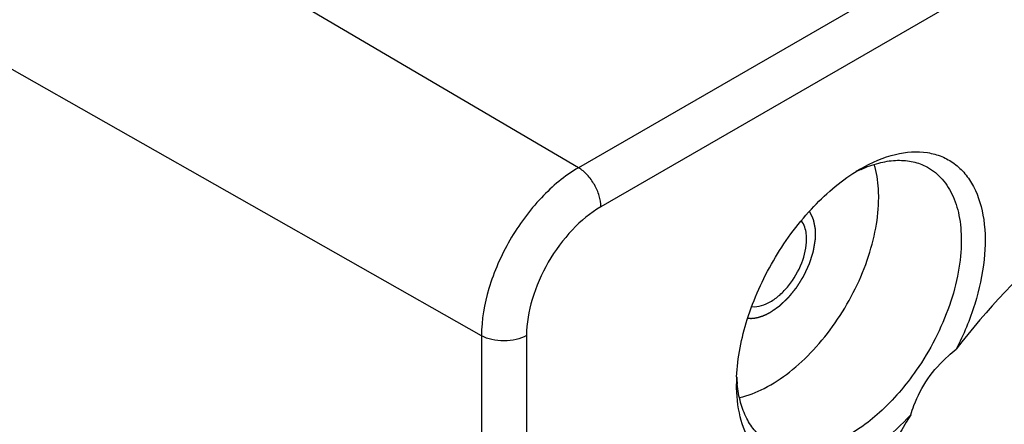
# Model space of a CAD drawing. Units: inches. Extents: x 0.7 to 21.3, y 0.5 to 16.
# Drawn here: x 20.1 to 20.4, y 12.6 to 12.8 of the extents above; entities that cross this region are included whole.
import ezdxf

# ---------------------------------------------------------------- set-up
doc = ezdxf.new("R2010")
doc.units = ezdxf.units.IN
doc.header["$LTSCALE"] = 1.21
doc.header["$MEASUREMENT"] = 0
doc.linetypes.add('HIDDEN', pattern=[0.2, 0.1, -0.1])
doc.layers.get('0').update_dxf_attribs({"linetype": 'CONTINUOUS'})
doc.layers.add('AXIS', color=7, linetype='CONTINUOUS')
doc.layers.add('DEFAULT_2', color=7, linetype='HIDDEN')

msp = doc.modelspace()

# ---------------------------------------------------------------- linework, layer by layer
at = {"color": 7, "linetype": 'CONTINUOUS'}
for p, q in [((20.5898726596, 12.902074195), (20.262767538, 12.7132210923)), ((20.5967716665, 12.8900550064), (20.269666545, 12.7012019038)), ((20.262767538, 12.7132210923), (20.1791899069, 12.762315776)), ((20.2329071623, 12.6615011172), (20.0643544348, 12.7571291184)), ((20.2329071623, 12.6615011172), (20.2329071623, 12.5467975411)), ((20.2467655877, 12.661536062), (20.2467655877, 12.5468324858))]:
    msp.add_line(p, q, dxfattribs=at)
for centre, radius, start, end in [((20.3759936993, 12.6674153223), 0.0525623167, 120.006592779, 121.8822928556), ((20.3664081584, 12.6759450108), 0.0403772535, 114.5066997615, 116.7446054703), ((20.3657739307, 12.677314811), 0.0388677784, 114.3024446155, 114.4935811672), ((20.3641577313, 12.6466158922), 0.0527330875, 177.6494950389, 179.984784129), ((20.3521018874, 12.6506866091), 0.0406731269, 182.7075516341, 185.8452203507)]:
    msp.add_arc(centre, radius, start, end, dxfattribs=at)
for points, knots in [([(20.3497073033, 12.7129325994), (20.3530495431, 12.7148620442), (20.3596753417, 12.7177904671), (20.3685488374, 12.7185241247), (20.3746530974, 12.716855107), (20.3785999548, 12.7146322708), (20.3819343811, 12.7114599556), (20.3855981158, 12.7058887504), (20.3881602661, 12.6967857841), (20.3880611632, 12.6843432345), (20.3850675516, 12.6707760494), (20.3813440466, 12.6617898505), (20.3790671811, 12.6573302195)], [0, 0, 0, 0, 0.1262933703, 0.233885673, 0.2831871904, 0.3314570961, 0.3806014779, 0.4323636813, 0.5480336219, 0.6833917983, 0.8361362416, 1, 1, 1, 1]), ([(20.5064454542, 12.7131423352), (20.502394716, 12.7155977147), (20.4932791618, 12.7193997766), (20.4780763882, 12.7210757455), (20.461736123, 12.718872805), (20.4447161199, 12.712955203), (20.4274388036, 12.7035359079), (20.4040255198, 12.6861957808), (20.3884872466, 12.6695546072), (20.3790671811, 12.6573302195)], [0, 0, 0, 0, 0.0944339373, 0.1936195181, 0.3015382104, 0.4204416947, 0.5509368355, 0.6923275131, 1, 1, 1, 1]), ([(20.3497777704, 12.7127383491), (20.3515298134, 12.7135295137), (20.3550008398, 12.7147998874), (20.3602533269, 12.7156789267), (20.3651835954, 12.7153999473), (20.3682088172, 12.7144050211), (20.3695759014, 12.7137286143)], [0, 0, 0, 0, 0.2820829783, 0.5394268341, 0.7761891946, 1, 1, 1, 1]), ([(20.262767538, 12.7132210923), (20.2585285872, 12.7107737475), (20.2505060525, 12.7040220469), (20.2411424717, 12.6912264739), (20.2347430269, 12.6767195105), (20.2329071623, 12.6663958773), (20.2329071623, 12.6615011172)], [0, 0, 0, 0, 0.23721727, 0.499998382, 0.7627803746, 1, 1, 1, 1]), ([(20.269666545, 12.7012019038), (20.269666545, 12.7023361412), (20.2692436728, 12.7047282018), (20.2677662842, 12.7080928727), (20.2656033544, 12.7110683746), (20.2637488177, 12.7126446748), (20.2627675381, 12.7132210923)], [0, 0, 0, 0, 0.236988545, 0.4994525581, 0.7622140215, 1, 1, 1, 1]), ([(20.3114690117, 12.6487786103), (20.3117142319, 12.6547910801), (20.3142388029, 12.667315085), (20.3221755787, 12.6849178699), (20.3335237564, 12.7005129717), (20.3431401703, 12.7088820128), (20.3482315485, 12.7120478229)], [0, 0, 0, 0, 0.2390209708, 0.5005961562, 0.7618567208, 1, 1, 1, 1]), ([(20.3552033899, 12.7040506243), (20.3552033899, 12.7049542407), (20.3550989146, 12.7083610167), (20.3545581469, 12.7117676017), (20.3538377939, 12.7141675339)], [0, 0, 0, 0, 0.2650424958, 1, 1, 1, 1]), ([(20.3695759014, 12.7137286143), (20.3713161873, 12.7128675543), (20.3746083385, 12.7104071261), (20.3781361299, 12.7050497098), (20.3802293615, 12.6983351011), (20.3806365354, 12.6934203242), (20.3806365354, 12.6908295411)], [0, 0, 0, 0, 0.2180400055, 0.4502127456, 0.709065352, 1, 1, 1, 1]), ([(20.3123496349, 12.6424125666), (20.3149912958, 12.6430296535), (20.3204311892, 12.6451685967), (20.328092992, 12.6502335801), (20.3354227892, 12.6570875153), (20.3442686545, 12.668173135), (20.3508829532, 12.6809910127), (20.3545161014, 12.6943318912), (20.3552033899, 12.7009065205), (20.3552033899, 12.7040506243)], [0, 0, 0, 0, 0.1023912634, 0.218040603, 0.3449525774, 0.4794868405, 0.7521745239, 0.8813287815, 1, 1, 1, 1]), ([(20.269666545, 12.7012019038), (20.2664154853, 12.6993249148), (20.2602627015, 12.6941468098), (20.2530816866, 12.6843333795), (20.2481735568, 12.673207663), (20.2467655877, 12.6652900942), (20.2467655877, 12.661536062)], [0, 0, 0, 0, 0.2372218445, 0.4999983776, 0.7627757874, 1, 1, 1, 1]), ([(20.3806365354, 12.6908295411), (20.3806365354, 12.6875737836), (20.3799261063, 12.680765663), (20.3761741177, 12.6669520319), (20.3710385359, 12.6569907892), (20.3667754316, 12.6508426981)], [0, 0, 0, 0, 0.2279903191, 0.4760932753, 1, 1, 1, 1]), ([(20.2467655877, 12.661536062), (20.2457833159, 12.6609689505), (20.2435003043, 12.6601391489), (20.2398477321, 12.6597362646), (20.2361894046, 12.6601216389), (20.2338970069, 12.6609395312), (20.2329071623, 12.6615011172)], [0, 0, 0, 0, 0.2369869945, 0.499450932, 0.7622132025, 1, 1, 1, 1]), ([(20.3703832677, 12.648236339), (20.372173766, 12.6508257897), (20.3750176472, 12.6539905818), (20.3782410872, 12.6566868743), (20.3790712965, 12.6573367825)], [0, 0, 0, 0, 0.7491185509, 1, 1, 1, 1]), ([(20.3667754316, 12.6508426981), (20.3635069468, 12.6461290103), (20.356428324, 12.6378453646), (20.3456992667, 12.6301174814), (20.3369760835, 12.6268217279), (20.3309708929, 12.6259253934), (20.3254013286, 12.6265659251), (20.3221100626, 12.6280598685), (20.3206722425, 12.6290178394)], [0, 0, 0, 0, 0.3092136835, 0.5826307219, 0.7017376957, 0.8089858135, 0.9068627748, 1, 1, 1, 1]), ([(20.3650474382, 12.6370952539), (20.3653486508, 12.6380766109), (20.3666927203, 12.6419784058), (20.3686202131, 12.6456865777), (20.3703832677, 12.648236339)], [0, 0, 0, 0, 0.2487693294, 1, 1, 1, 1]), ([(20.3650524777, 12.6371015294), (20.3622631318, 12.6340817612), (20.3565106076, 12.6287122123), (20.3471188669, 12.6226918306), (20.3377776683, 12.6193624114), (20.328912892, 12.6190392007), (20.3211486123, 12.622071937), (20.315401178, 12.6282620642), (20.3120528432, 12.6368025525), (20.3114246706, 12.6432167976), (20.3114246456, 12.6466295213)], [0, 0, 0, 0, 0.161005578, 0.3065631159, 0.4340918007, 0.545099348, 0.6466814414, 0.750290734, 0.8663386766, 1, 1, 1, 1]), ([(20.3206722425, 12.6290178394), (20.3194090406, 12.6298594681), (20.3170448353, 12.6319682053), (20.3143449515, 12.6360708051), (20.3124773789, 12.6410253839), (20.3118356683, 12.6446432649), (20.3116402347, 12.6465443981)], [0, 0, 0, 0, 0.2239662462, 0.4607811904, 0.7180092568, 1, 1, 1, 1]), ([(20.3650524777, 12.6371015294), (20.3575328319, 12.6250013338), (20.3448186323, 12.6000832439), (20.3365992438, 12.57329576), (20.3340143375, 12.5599620488)], [0, 0, 0, 0, 0.5119381451, 1, 1, 1, 1])]:
    msp.add_open_spline(points, degree=3, knots=knots, dxfattribs=at)
at = {"layer": 'AXIS', "color": 7, "linetype": 'CONTINUOUS'}
for points, knots in [([(20.3329994325, 12.69123124), (20.3329994325, 12.6917794063), (20.3328939192, 12.6937280365), (20.3322920405, 12.6957081618), (20.3314691065, 12.6968532076)], [0, 0, 0, 0, 0.2799258972, 1, 1, 1, 1]), ([(20.3162563868, 12.6704559286), (20.3181686567, 12.6702725373), (20.3213480848, 12.6713784488), (20.3248700437, 12.6740114975), (20.3284677456, 12.6778364352), (20.3317653823, 12.6835448158), (20.3329994325, 12.6887454158), (20.3329994325, 12.69123124)], [0, 0, 0, 0, 0.1996363401, 0.323295925, 0.458753143, 0.7416712158, 1, 1, 1, 1])]:
    msp.add_open_spline(points, degree=3, knots=knots, dxfattribs=at)
at = {"layer": 'DEFAULT_2', "color": 7, "linetype": 'HIDDEN'}
for points, knots in [([(20.321863939, 12.668729316), (20.3221604448, 12.6689358841), (20.3226052034, 12.6692457369), (20.3231982151, 12.6696588715), (20.3235688469, 12.6699170859), (20.3238653537, 12.6701236454), (20.3240877299, 12.6702785979), (20.324310121, 12.6704334247), (20.3244954007, 12.6705628389), (20.3246159165, 12.670646245), (20.3246714509, 12.6706854895), (20.324708692, 12.6707098004), (20.3247536514, 12.6707537053), (20.3248078088, 12.6708046421), (20.3248799467, 12.6708731689), (20.3249701437, 12.6709586177), (20.3250783696, 12.671061246), (20.3252226745, 12.6711980524), (20.3254752064, 12.6714374779), (20.3258359657, 12.6717795099), (20.3262688836, 12.6721899369), (20.3267017754, 12.6726004164), (20.3270265173, 12.6729081272), (20.3272428984, 12.6731134994), (20.3273332261, 12.6731987264), (20.3274050941, 12.6732677123), (20.3274784037, 12.6733337565), (20.3275597217, 12.6734373698), (20.3276586417, 12.6735589747), (20.3277900675, 12.6737220686), (20.3279545102, 12.6739256085), (20.3281517727, 12.6741699967), (20.3284148136, 12.6744957984), (20.3287436052, 12.6749030685), (20.3290724043, 12.6753103281), (20.3293354333, 12.6756361468), (20.3295327313, 12.6758804839), (20.3296970633, 12.6760841832), (20.3298287149, 12.6762469522), (20.3299269453, 12.6763695492), (20.3300104207, 12.6764700584), (20.3300652348, 12.6765627156), (20.3301221385, 12.6766532337), (20.3301925539, 12.6767671124), (20.3303621386, 12.6770398197), (20.3306162689, 12.6774491333), (20.3309552504, 12.6779947403), (20.3312941938, 12.6785403861), (20.3315766561, 12.6789950819), (20.3318026222, 12.6793588409), (20.3319438556, 12.6795861888), (20.3320427102, 12.679745335), (20.3320992123, 12.6798362714), (20.33214155, 12.6799044859), (20.3321840364, 12.6799726538), (20.3322250943, 12.6800684354), (20.3323042096, 12.6802337744), (20.3324134332, 12.6804711646), (20.3325461298, 12.680755522), (20.3326783908, 12.681040016), (20.332854891, 12.6814192936), (20.3330754632, 12.6818934072), (20.3332960572, 12.6823675142), (20.3334725228, 12.6827468024), (20.3335828268, 12.6829838544), (20.3336710411, 12.6831735027), (20.3337372808, 12.6833157208), (20.3337922293, 12.6834342936), (20.3338311864, 12.6835171813), (20.3338526776, 12.6835647225), (20.3338709651, 12.6835998805), (20.333880961, 12.6836369414), (20.333897181, 12.6836856922), (20.3339242186, 12.6837713154), (20.3339635482, 12.6838934725), (20.3340104422, 12.6840401302), (20.3340730728, 12.6842356496), (20.334151325, 12.6844800573), (20.3342765485, 12.6848711048), (20.3344330723, 12.685359916), (20.3345895937, 12.6858487257), (20.3347148211, 12.6862397757), (20.3348087121, 12.6865330574), (20.334902716, 12.686826361), (20.3349807011, 12.6870707127), (20.3350320309, 12.6872296649), (20.3350550496, 12.6873028976), (20.3350720562, 12.6873520403), (20.3350811944, 12.6874111268), (20.3350937288, 12.6874823337), (20.3351098933, 12.6875771703), (20.335130287, 12.6876957524), (20.3351546789, 12.6878380354), (20.3351872296, 12.6880277514), (20.33524418, 12.6883597519), (20.3353255458, 12.6888340402), (20.3354231766, 12.6894031832), (20.3355045522, 12.6898774763), (20.3355696169, 12.6902568948), (20.3356103635, 12.6904940678), (20.3356427748, 12.6906837228), (20.3356634564, 12.6908024473), (20.3356790292, 12.6908969914), (20.3356981523, 12.6909931255), (20.3356966448, 12.6911019131), (20.3356981315, 12.6912339343), (20.3356989626, 12.6914094469), (20.3357003965, 12.6916290146), (20.335701948, 12.6918924201), (20.335704076, 12.692243654), (20.3357067138, 12.692682686), (20.3357093664, 12.6931217264), (20.3357114707, 12.6934729469), (20.3357130934, 12.6937363929), (20.3357143046, 12.6939558338), (20.33571559, 12.6941316051), (20.3357156893, 12.6942628364), (20.3357185226, 12.6943740953), (20.3357004303, 12.6944490431), (20.3356858935, 12.6945264462), (20.3356665051, 12.6946223595), (20.3356361639, 12.6947762905), (20.3355980045, 12.6949685434), (20.3355370797, 12.6952762379), (20.3354608789, 12.6956608251), (20.3353694578, 12.6961223437), (20.3352932668, 12.6965069372), (20.3352399387, 12.6967761578), (20.3352094579, 12.6969299909), (20.3351866184, 12.6970453859), (20.3351675184, 12.697141484), (20.3351523889, 12.6972185071), (20.3351406306, 12.6972758793), (20.3351321397, 12.6973249463), (20.3351156682, 12.6973548968), (20.3351008869, 12.6973864719), (20.3350818325, 12.6974253854), (20.3350365775, 12.697519235), (20.3349684952, 12.6976598174), (20.3348778331, 12.6978473703), (20.3347871403, 12.6980348939), (20.3346662274, 12.6982849355), (20.3345150826, 12.6985974841), (20.3343337103, 12.6989725439), (20.3341523376, 12.6993476033), (20.3340314226, 12.699597643), (20.3339709651, 12.6997226628)], [0, 0, 0, 0, 0.03125, 0.046875, 0.0625, 0.0703125, 0.078125, 0.0859375, 0.09375, 0.09765625, 0.0986328125, 0.099609375, 0.1015625, 0.103515625, 0.10546875, 0.109375, 0.11328125, 0.1171875, 0.125, 0.140625, 0.15625, 0.171875, 0.1875, 0.19140625, 0.1953125, 0.197265625, 0.19921875, 0.203125, 0.20703125, 0.2109375, 0.21875, 0.2265625, 0.234375, 0.25, 0.265625, 0.2734375, 0.28125, 0.2890625, 0.29296875, 0.296875, 0.30078125, 0.302734375, 0.3046875, 0.30859375, 0.3125, 0.328125, 0.34375, 0.359375, 0.375, 0.3828125, 0.390625, 0.39453125, 0.396484375, 0.3984375, 0.400390625, 0.40234375, 0.40625, 0.4140625, 0.421875, 0.4296875, 0.4375, 0.453125, 0.46875, 0.4765625, 0.484375, 0.48828125, 0.4921875, 0.49609375, 0.498046875, 0.4990234375, 0.5, 0.5009765625, 0.501953125, 0.50390625, 0.5078125, 0.51171875, 0.515625, 0.5234375, 0.53125, 0.546875, 0.5625, 0.5703125, 0.578125, 0.5859375, 0.59375, 0.59765625, 0.5986328125, 0.599609375, 0.6015625, 0.603515625, 0.60546875, 0.609375, 0.61328125, 0.6171875, 0.625, 0.640625, 0.65625, 0.671875, 0.6796875, 0.6875, 0.69140625, 0.6953125, 0.697265625, 0.69921875, 0.703125, 0.70703125, 0.7109375, 0.71875, 0.7265625, 0.734375, 0.75, 0.765625, 0.7734375, 0.78125, 0.7890625, 0.79296875, 0.796875, 0.80078125, 0.802734375, 0.8046875, 0.80859375, 0.8125, 0.8203125, 0.828125, 0.84375, 0.859375, 0.875, 0.8828125, 0.88671875, 0.890625, 0.89453125, 0.896484375, 0.8984375, 0.900390625, 0.9013671875, 0.90234375, 0.904296875, 0.90625, 0.9140625, 0.921875, 0.9296875, 0.9375, 0.953125, 0.96875, 0.984375, 1, 1, 1, 1]), ([(20.3149109569, 12.666863927), (20.3150401325, 12.6668606323), (20.3152339107, 12.6668557126), (20.3154922229, 12.6668490634), (20.3156537902, 12.6668450942), (20.3157827655, 12.6668414936), (20.3158640105, 12.6668402129), (20.3159275509, 12.6668369675), (20.3159791918, 12.6668406142), (20.3160319496, 12.6668459648), (20.3161368907, 12.6668557903), (20.3162945404, 12.666870884), (20.3165046197, 12.6668908647), (20.3167146721, 12.6669106638), (20.3168899058, 12.6669278886), (20.3170121822, 12.6669385017), (20.3170826612, 12.6669468246), (20.317155426, 12.6669636535), (20.3172456003, 12.6669817802), (20.3174626657, 12.6670276959), (20.3177156556, 12.6670802841), (20.3179688387, 12.6671337026), (20.3180952923, 12.6671597545), (20.3181677603, 12.6671756496), (20.3182215246, 12.6671847337), (20.3182775311, 12.6672046629), (20.3183514244, 12.667227452), (20.3184811021, 12.6672690975), (20.3187401898, 12.6673510759), (20.3189994253, 12.6674338725), (20.3192215018, 12.6675040252), (20.3193141723, 12.6675342256), (20.3193879884, 12.6675561392), (20.3194629749, 12.6675862638), (20.3195947454, 12.6676427979), (20.3197827027, 12.6677215606), (20.3200083814, 12.6678169548), (20.3202339987, 12.6679120336), (20.3204032984, 12.6679836299), (20.3205160395, 12.6680309807), (20.3205631998, 12.6680512638), (20.3206004969, 12.6680661996), (20.3206393709, 12.6680858556), (20.3207081329, 12.668122447), (20.3208059822, 12.6681735761), (20.3209627546, 12.6682560221), (20.321158647, 12.6683588606), (20.3214721158, 12.6685235251), (20.3217072082, 12.6686469958), (20.3218639385, 12.6687293157)], [0, 0, 0, 0, 0.0625, 0.09375, 0.125, 0.140625, 0.15625, 0.1640625, 0.171875, 0.1796875, 0.1875, 0.21875, 0.25, 0.28125, 0.3125, 0.328125, 0.3359375, 0.34375, 0.359375, 0.375, 0.4375, 0.46875, 0.484375, 0.4921875, 0.5, 0.5078125, 0.515625, 0.53125, 0.5625, 0.625, 0.640625, 0.65625, 0.6640625, 0.671875, 0.6875, 0.71875, 0.75, 0.78125, 0.8125, 0.8203125, 0.828125, 0.83203125, 0.8359375, 0.84375, 0.859375, 0.875, 0.90625, 0.9375, 1, 1, 1, 1])]:
    msp.add_open_spline(points, degree=3, knots=knots, dxfattribs=at)

doc.saveas('drawing.dxf')
